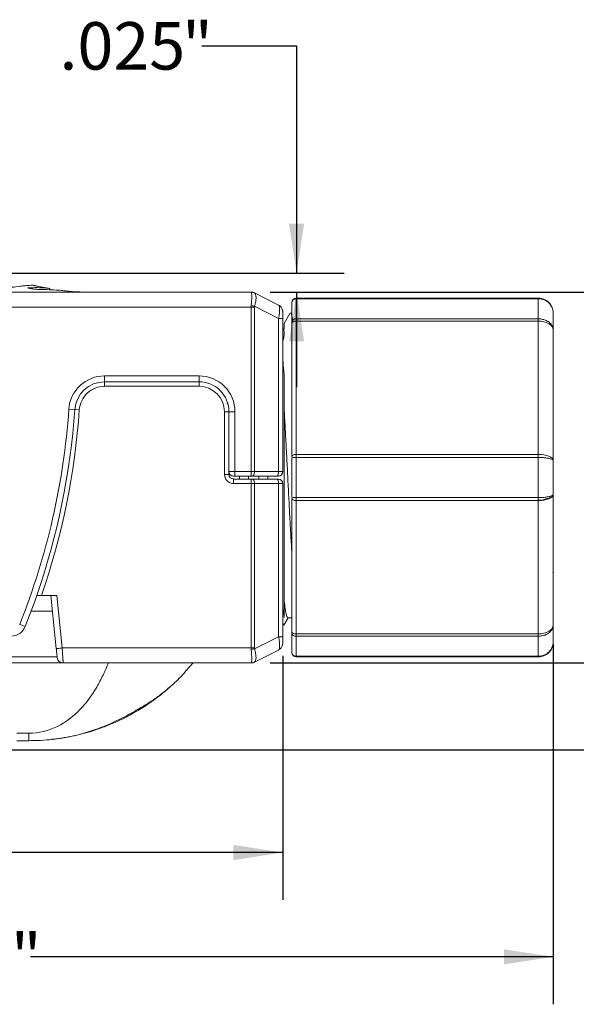
# Model space of a CAD drawing. Units: inches. Extents: x 1.36 to 10.73, y 0.37 to 8.31.
# Drawn here: x 6.99 to 8.45, y 1.17 to 3.77 of the extents above; entities that cross this region are included whole.
import ezdxf

# ---------------------------------------------------------------- set-up
doc = ezdxf.new("R2010")
doc.units = ezdxf.units.IN
doc.header["$MEASUREMENT"] = 0
doc.layers.add('FORMAT', color=7, linetype='Continuous')
doc.styles.add('SLDTEXTSTYLE1', font='TXT', dxfattribs={"width": 0.75})
doc.dimstyles.new('SLDDIMSTYLE0', dxfattribs={"dimtxt": 0.125, "dimasz": 0.13, "dimexe": 0, "dimexo": 0.0625, "dimgap": 0.03125, "dimtad": 0, "dimtih": 1, "dimtoh": 1, "dimlfac": 0.5, "dimrnd": 1e-09, "dimzin": 12, "dimdsep": 46, "dimtxsty": 'SLDTEXTSTYLE1', "dimsah": 1, "dimcen": 0.09, "dimadec": 0, "dimazin": 3, "dimtfac": 1, "dimtofl": 0, "dimtmove": 0, "dimatfit": 3, "dimfxl": 1, "dimfrac": 2, "dimtolj": 1, "dimtzin": 12, "dimarcsym": 0})
doc.dimstyles.new('SLDDIMSTYLE1', dxfattribs={"dimtxt": 0.125, "dimasz": 0.13, "dimexe": 0, "dimexo": 0.0625, "dimgap": 0.03125, "dimtad": 0, "dimtih": 1, "dimtoh": 1, "dimlfac": 0.5, "dimrnd": 1e-09, "dimzin": 4, "dimdsep": 46, "dimtxsty": 'SLDTEXTSTYLE1', "dimsah": 1, "dimcen": 0.09, "dimadec": 0, "dimazin": 1, "dimtfac": 1, "dimtofl": 0, "dimtmove": 0, "dimatfit": 3, "dimfxl": 1, "dimfrac": 2, "dimtolj": 1, "dimtzin": 12, "dimarcsym": 0})
doc.dimstyles.new('SLDDIMSTYLE2', dxfattribs={"dimtxt": 0.125, "dimasz": 0.13, "dimexe": 0, "dimexo": 0.0625, "dimgap": 0.03125, "dimtad": 0, "dimtih": 1, "dimtoh": 1, "dimdec": 3, "dimlfac": 0.5, "dimrnd": 1e-09, "dimzin": 12, "dimdsep": 46, "dimtxsty": 'SLDTEXTSTYLE1', "dimsah": 1, "dimcen": 0.09, "dimadec": 0, "dimazin": 3, "dimtfac": 1, "dimtdec": 3, "dimtmove": 0, "dimatfit": 0, "dimfxl": 1, "dimfrac": 2, "dimtolj": 1, "dimtzin": 12, "dimarcsym": 0})

# ---------------------------------------------------------------- blocks, each defined once
blk = doc.blocks.new('_D')
at = {"layer": 'FORMAT', "color": 7}
for p, q in [((7.6467, 3.0486), (8.8218, 3.0486)), ((8.6968, 3.0486), (8.6968, 2.666)), ((8.6968, 2.0722), (8.6968, 2.4676)), ((7.6467, 2.0722), (8.8218, 2.0722))]:
    blk.add_line(p, q, dxfattribs=at)
for points in [[(8.6968, 3.0486), (8.6768, 2.9186), (8.7168, 2.9186)], [(8.6968, 2.0722), (8.7168, 2.2022), (8.6768, 2.2022)]]:
    blk.add_solid(points, dxfattribs=at)
at = {"layer": 'FORMAT', "color": 7, "char_height": 0.125, "attachment_point": 1, "style": 'SLDTEXTSTYLE1'}
for s, insert in [('.49', (8.5556, 2.6287)), ('"', (8.7865, 2.6287))]:
    blk.add_mtext(s, dxfattribs=dict(at, insert=insert))
blk = doc.blocks.new('_D_1')
at = {"layer": 'FORMAT', "color": 7}
for p, q in [((7.6467, 3.0486), (9.2082, 3.0486)), ((9.0832, 3.0486), (9.0832, 2.5458)), ((9.0832, 1.8438), (9.0832, 2.3474)), ((6.395, 1.8438), (9.2082, 1.8438))]:
    blk.add_line(p, q, dxfattribs=at)
for points in [[(9.0832, 3.0486), (9.0632, 2.9186), (9.1032, 2.9186)], [(9.0832, 1.8438), (9.1032, 1.9738), (9.0632, 1.9738)]]:
    blk.add_solid(points, dxfattribs=at)
at = {"layer": 'FORMAT', "color": 7, "char_height": 0.125, "attachment_point": 1, "style": 'SLDTEXTSTYLE1'}
for s, insert in [('"', (9.1729, 2.5085)), ('.60', (8.942, 2.5085))]:
    blk.add_mtext(s, dxfattribs=dict(at, insert=insert))
blk = doc.blocks.new('_D_2')
at = {"layer": 'FORMAT', "color": 7}
for p, q in [((7.4665, 3.6974), (7.7165, 3.6974)), ((7.7165, 3.6974), (7.7165, 3.0987)), ((6.7348, 3.0987), (7.8415, 3.0987)), ((7.6467, 3.0486), (7.8415, 3.0486)), ((7.7165, 3.0486), (7.7165, 2.7986))]:
    blk.add_line(p, q, dxfattribs=at)
for points in [[(7.7165, 3.0987), (7.7365, 3.2287), (7.6965, 3.2287)], [(7.7165, 3.0486), (7.6965, 2.9186), (7.7365, 2.9186)]]:
    blk.add_solid(points, dxfattribs=at)
at = {"layer": 'FORMAT', "color": 7, "char_height": 0.125, "attachment_point": 1, "style": 'SLDTEXTSTYLE1'}
for s, insert in [('.025', (7.0917, 3.7594)), ('"', (7.415, 3.7594))]:
    blk.add_mtext(s, dxfattribs=dict(at, insert=insert))
blk = doc.blocks.new('_D_3')
at = {"layer": 'FORMAT', "color": 7}
for p, q in [((5.2037, 2.1797), (5.2037, 1.448)), ((7.6801, 2.0913), (7.6801, 1.448)), ((5.2037, 1.573), (6.2839, 1.573)), ((7.6801, 1.573), (6.6587, 1.573))]:
    blk.add_line(p, q, dxfattribs=at)
for points in [[(5.2037, 1.573), (5.3337, 1.553), (5.3337, 1.593)], [(7.6801, 1.573), (7.5501, 1.593), (7.5501, 1.553)]]:
    blk.add_solid(points, dxfattribs=at)
at = {"layer": 'FORMAT', "color": 7, "char_height": 0.125, "attachment_point": 1, "style": 'SLDTEXTSTYLE1'}
for s, insert in [('1.24', (6.2839, 1.6349)), ('"', (6.6071, 1.6349))]:
    blk.add_mtext(s, dxfattribs=dict(at, insert=insert))
blk = doc.blocks.new('_D_4')
at = {"layer": 'FORMAT', "color": 7}
for p, q in [((5.2037, 2.1797), (5.2037, 1.1733)), ((8.3927, 2.122), (8.3927, 1.1733)), ((5.2037, 1.2983), (6.6406, 1.2983)), ((8.3927, 1.2983), (7.0154, 1.2983))]:
    blk.add_line(p, q, dxfattribs=at)
for points in [[(5.2037, 1.2983), (5.3337, 1.2783), (5.3337, 1.3183)], [(8.3927, 1.2983), (8.2627, 1.3183), (8.2627, 1.2783)]]:
    blk.add_solid(points, dxfattribs=at)
at = {"layer": 'FORMAT', "color": 7, "char_height": 0.125, "attachment_point": 1, "style": 'SLDTEXTSTYLE1'}
for s, insert in [('1.59', (6.6406, 1.3603)), ('"', (6.9638, 1.3603))]:
    blk.add_mtext(s, dxfattribs=dict(at, insert=insert))

msp = doc.modelspace()

# ---------------------------------------------------------------- linework, layer by layer
at = {"color": 7, "linetype": 'Continuous', "lineweight": 15}
for p, q in [((7.0217, 3.0665), (7.0198, 3.0665)), ((5.505, 3.0486), (7.5967, 3.0486)), ((7.066, 3.0549), (7.066, 3.058)), ((7.6012, 3.0481), (7.5965, 3.0486)), ((7.5999, 3.0482), (7.5989, 3.0484)), ((7.6034, 3.0474), (7.602, 3.0477)), ((7.6036, 3.0473), (7.6032, 3.0475)), ((7.6073, 3.0442), (7.6057, 3.0464)), ((7.6057, 3.0464), (7.6692, 3.0146)), ((7.5967, 3.0092), (5.518, 3.0092)), ((7.5967, 3.0092), (7.5967, 2.5761)), ((7.5967, 3.0092), (7.6055, 3.0092)), ((7.6055, 3.0092), (7.6055, 2.5761)), ((7.6057, 3.0112), (7.6692, 2.9794)), ((7.7155, 3.0311), (7.7155, 3.0328)), ((8.3533, 3.0328), (7.7155, 3.0328)), ((8.3533, 3.0311), (7.7155, 3.0311)), ((7.7155, 3.0311), (7.7155, 2.9783)), ((8.3533, 3.0311), (8.3533, 2.9783)), ((7.6801, 2.997), (7.6797, 2.9997)), ((7.6991, 2.9919), (7.6839, 2.9656)), ((7.7037, 2.9935), (7.7007, 2.9935)), ((7.6692, 2.9794), (7.6692, 2.5761)), ((7.6797, 2.9794), (7.6801, 2.9794)), ((7.6801, 2.9794), (7.6801, 2.5761)), ((7.7037, 2.9662), (7.7037, 2.6183)), ((7.7155, 2.9722), (7.7155, 2.9783)), ((7.7155, 2.9783), (8.3533, 2.9783)), ((7.7155, 2.9722), (8.3533, 2.9722)), ((7.7155, 2.6211), (7.7155, 2.9722)), ((8.3533, 2.6211), (8.3533, 2.9722)), ((8.3927, 2.9488), (8.3927, 2.6051)), ((8.3927, 2.9023), (8.3927, 2.8971)), ((7.4596, 2.8281), (7.2107, 2.8281)), ((7.2107, 2.8281), (7.2107, 2.8123)), ((7.4596, 2.8281), (7.4596, 2.8123)), ((7.2107, 2.8005), (7.2107, 2.8123)), ((7.2107, 2.8123), (7.4596, 2.8123)), ((7.2107, 2.8005), (7.4596, 2.8005)), ((7.4596, 2.8005), (7.4596, 2.8123)), ((7.5335, 2.7537), (7.5351, 2.7585)), ((7.1165, 2.7402), (7.1322, 2.7391)), ((7.144, 2.7383), (7.1322, 2.7391)), ((7.5266, 2.7336), (7.5266, 2.5683)), ((7.5266, 2.7336), (7.5384, 2.7336)), ((7.5541, 2.7336), (7.5384, 2.7336)), ((7.5384, 2.7336), (7.5384, 2.5683)), ((7.5541, 2.5761), (7.5541, 2.7336)), ((7.7155, 2.6132), (7.7155, 2.6211)), ((8.3533, 2.6211), (7.7155, 2.6211)), ((7.7155, 2.6132), (7.7155, 2.5075)), ((8.3533, 2.6132), (7.7155, 2.6132)), ((8.3533, 2.6132), (8.3533, 2.5075)), ((7.5266, 2.5683), (7.5384, 2.5683)), ((7.5541, 2.5761), (7.5384, 2.5761)), ((7.5967, 2.5761), (7.5541, 2.5761)), ((7.5541, 2.5643), (7.5541, 2.5761)), ((7.6055, 2.5761), (7.5967, 2.5761)), ((7.5967, 2.5761), (7.5967, 2.5643)), ((7.6692, 2.5761), (7.6055, 2.5761)), ((7.6801, 2.5761), (7.6692, 2.5761)), ((7.5502, 2.5446), (7.5502, 2.5564)), ((7.5502, 2.5564), (7.5967, 2.5564)), ((7.5502, 2.5446), (7.5967, 2.5446)), ((7.5967, 2.5643), (7.5541, 2.5643)), ((7.5967, 2.5564), (7.5967, 2.5446)), ((7.5967, 2.5446), (7.5967, 2.1116)), ((7.5967, 2.5446), (7.6055, 2.5446)), ((7.6002, 2.5643), (7.6639, 2.5643)), ((7.6002, 2.5564), (7.6639, 2.5564)), ((7.6055, 2.5446), (7.6055, 2.1116)), ((7.6692, 2.5446), (7.6055, 2.5446)), ((7.6171, 2.5643), (7.6171, 2.5604)), ((7.6171, 2.5604), (7.6171, 2.5564)), ((7.6692, 2.1413), (7.6692, 2.5446)), ((7.6692, 2.5446), (7.6801, 2.5446)), ((7.6801, 2.5446), (7.6801, 2.1413)), ((8.3927, 2.5157), (8.3927, 2.172)), ((7.7037, 2.5024), (7.7037, 2.1545)), ((7.7155, 2.5075), (8.3533, 2.5075)), ((7.7155, 2.4997), (7.7155, 2.5075)), ((7.7155, 2.4997), (8.3533, 2.4997)), ((7.7155, 2.1486), (7.7155, 2.4997)), ((8.3612, 2.5006), (8.3533, 2.5006)), ((8.3533, 2.1486), (8.3533, 2.4997)), ((8.3921, 2.3099), (8.3927, 2.313)), ((7.0845, 2.2494), (7.0444, 2.2494)), ((7.0833, 2.1099), (7.0687, 2.2494)), ((7.099, 2.1116), (7.0845, 2.2494)), ((7.073, 2.2084), (7.0172, 2.2084)), ((8.3927, 2.2062), (8.3927, 2.2061)), ((8.3927, 2.2061), (8.3928, 2.206)), ((7.6829, 2.1717), (7.6942, 2.1913)), ((7.6934, 2.1913), (7.7037, 2.1913)), ((7.6057, 2.1096), (7.6692, 2.1413)), ((7.6801, 2.1413), (7.6797, 2.1413)), ((8.3533, 2.1486), (7.7155, 2.1486)), ((7.7155, 2.1425), (7.7155, 2.1486)), ((8.3533, 2.1425), (7.7155, 2.1425)), ((7.7155, 2.1425), (7.7155, 2.0897)), ((8.3533, 2.1425), (8.3533, 2.0897)), ((7.099, 2.1116), (7.5967, 2.1116)), ((7.6055, 2.1116), (7.5967, 2.1116)), ((7.6692, 2.1061), (7.6057, 2.0744)), ((7.6701, 2.1078), (7.6692, 2.1061)), ((7.6797, 2.1211), (7.6801, 2.1237)), ((7.6801, 2.1237), (7.6801, 2.1246)), ((6.6265, 2.0879), (7.0856, 2.0879)), ((7.6029, 2.0734), (7.6057, 2.0744)), ((7.603, 2.0733), (7.6075, 2.0759)), ((7.6057, 2.0744), (7.6071, 2.0763)), ((7.7155, 2.0897), (8.3533, 2.0897)), ((7.7155, 2.0879), (7.7155, 2.0897)), ((7.7155, 2.0879), (8.3533, 2.0879)), ((7.1015, 2.0722), (6.6107, 2.0722)), ((7.5967, 2.0722), (7.1015, 2.0722)), ((7.425, 2.0511), (7.4439, 2.0722)), ((7.425, 2.0511), (7.4436, 2.0721)), ((7.0108, 1.8872), (6.9793, 1.8872)), ((6.9793, 1.8675), (7.0108, 1.8675))]:
    msp.add_line(p, q, dxfattribs=at)
at = {"color": 8, "linetype": 'Continuous', "lineweight": 15}
for p, q in [((7.5659, 2.5643), (7.5659, 2.5564)), ((7.5895, 2.5564), (7.5895, 2.5643)), ((7.6407, 2.5564), (7.6407, 2.5643))]:
    msp.add_line(p, q, dxfattribs=at)
at = {"color": 7, "linetype": 'Continuous', "lineweight": 15, "flags": 128}
for points in [[(7.7037, 2.9662), (7.7039, 2.9674), (7.7046, 2.9685), (7.7057, 2.9695), (7.7072, 2.9704), (7.709, 2.9712), (7.711, 2.9717), (7.7132, 2.972), (7.7155, 2.9722)], [(7.7155, 2.6211), (7.7132, 2.6209), (7.711, 2.6206), (7.709, 2.6201), (7.7072, 2.6193), (7.7057, 2.6184), (7.7046, 2.6174), (7.7039, 2.6163), (7.7037, 2.6151)], [(7.6055, 2.5761), (7.6054, 2.5738), (7.6051, 2.5716), (7.6046, 2.5696), (7.604, 2.5678), (7.6032, 2.5663), (7.6023, 2.5652), (7.6013, 2.5645), (7.6002, 2.5643)], [(7.6639, 2.5643), (7.665, 2.5645), (7.666, 2.5652), (7.6669, 2.5663), (7.6677, 2.5678), (7.6683, 2.5696), (7.6688, 2.5716), (7.6691, 2.5738), (7.6692, 2.5761)], [(7.6002, 2.5564), (7.6013, 2.5562), (7.6023, 2.5555), (7.6032, 2.5545), (7.604, 2.553), (7.6046, 2.5512), (7.6051, 2.5492), (7.6054, 2.5469), (7.6055, 2.5446)], [(7.6639, 2.5564), (7.665, 2.5562), (7.666, 2.5555), (7.6669, 2.5545), (7.6677, 2.553), (7.6683, 2.5512), (7.6688, 2.5492), (7.6691, 2.5469), (7.6692, 2.5446)], [(7.7037, 2.5056), (7.7039, 2.5045), (7.7046, 2.5034), (7.7057, 2.5023), (7.7072, 2.5014), (7.709, 2.5007), (7.711, 2.5002), (7.7132, 2.4998), (7.7155, 2.4997)], [(7.0319, 2.2494), (7.0275, 2.2366), (7.0015, 2.1678)], [(6.9869, 2.1737), (6.9898, 2.1725), (6.9925, 2.1714), (6.995, 2.1704), (6.9973, 2.1695), (6.9991, 2.1688), (7.0004, 2.1683), (7.0013, 2.1679), (7.0015, 2.1678)], [(7.6801, 2.1746), (7.6804, 2.1742), (7.6818, 2.1719)], [(7.7155, 2.1486), (7.7132, 2.1487), (7.711, 2.1491), (7.709, 2.1496), (7.7072, 2.1503), (7.7057, 2.1512), (7.7046, 2.1523), (7.7039, 2.1534), (7.7037, 2.1545)], [(7.099, 2.1116), (7.0959, 2.1112), (7.093, 2.1109), (7.0903, 2.1106), (7.0879, 2.1104), (7.086, 2.1102), (7.0845, 2.11), (7.0836, 2.1099), (7.0833, 2.1099)], [(7.0108, 1.8872), (7.0108, 1.8833), (7.0108, 1.8796), (7.0108, 1.8762), (7.0108, 1.8732), (7.0108, 1.8708), (7.0108, 1.869), (7.0108, 1.8678), (7.0108, 1.8675)]]:
    msp.add_lwpolyline(points, dxfattribs=at)
at = {"color": 7, "linetype": 'Continuous', "lineweight": 15}
for centre, radius, start, end in [((6.6627, 1.0888), 2.01, 78.5212, 79.7091), ((7.1627, 3.5511), 0.5025, 258.5212, 258.9118), ((7.1627, 3.5511), 0.5025, 267.5342, 270), ((7.5967, 3.0289), 0.0197, 63.4349, 90), ((7.7155, 3.021), 0.0118, 90, 180), ((7.715, 3.0198), 0.0113, 87.506, 177.2679), ((7.6643, 2.958), 0.0197, 323.1301, 0), ((7.7145, 2.9674), 0.0109, 84.645, 173.3869), ((7.2107, 2.7336), 0.0787, 90, 176.002), ((7.4596, 2.7336), 0.0787, 0, 90), ((5.2391, 2.8714), 1.8976, 340.8647, 356.002), ((7.7126, 2.5835), 0.0299, 84.3861, 107.3144), ((7.5502, 2.5761), 0.0118, 180, 270), ((7.5502, 2.5683), 0.0118, 180, 270), ((7.6683, 2.5761), 0.0118, 270, 359.9999), ((7.6683, 2.5446), 0.0118, 0, 90), ((7.7126, 2.5373), 0.0299, 252.6855, 275.614), ((6.965, 2.1824), 0.0394, 270, 338.2373), ((7.7145, 2.1533), 0.0109, 186.6133, 275.355), ((7.715, 2.101), 0.0113, 182.732, 272.4944), ((7.1015, 2.0879), 0.0157, 186, 270), ((7.5967, 2.0919), 0.0197, 270, 296.5651), ((7.7155, 2.0998), 0.0118, 180, 270)]:
    msp.add_arc(centre, radius, start, end, dxfattribs=at)
for points, knots in [([(6.9397, 3.0581), (6.9487, 3.0592), (6.9669, 3.0615), (6.9872, 3.0638), (7.0028, 3.0656), (7.0134, 3.0664), (7.019, 3.0665), (7.0198, 3.0665), (7.0199, 3.0665)], [0, 0, 0, 0, 0.204987, 0.4115599, 0.5956713, 0.7797785, 0.9686457, 1, 1, 1, 1]), ([(7.0093, 3.06), (7.0077, 3.06), (7.0073, 3.0598), (7.009, 3.059), (7.0111, 3.0586), (7.0139, 3.0581)], [0, 0, 0, 0, 0.5, 0.5, 1, 1, 1, 1]), ([(7.066, 3.058), (7.066, 3.058), (7.0648, 3.0582), (7.06, 3.0589), (7.0565, 3.0594), (7.0423, 3.0604), (7.028, 3.0604), (7.0093, 3.06)], [0, 0, 0, 0, 0.25, 0.25, 0.5, 0.5, 1, 1, 1, 1]), ([(7.0606, 3.0588), (7.0579, 3.0593), (7.0466, 3.0615), (7.0332, 3.0641), (7.0228, 3.066), (7.0199, 3.0665)], [0, 0, 0, 0, 0.181136, 0.771286, 1, 1, 1, 1]), ([(7.0139, 3.0581), (7.017, 3.0575), (7.0208, 3.057), (7.0281, 3.0562), (7.0314, 3.0559), (7.0336, 3.0558)], [0, 0, 0, 0, 0.5, 0.5, 1, 1, 1, 1]), ([(7.0336, 3.0558), (7.0444, 3.0556), (7.0662, 3.055), (7.0886, 3.0538), (7.1021, 3.0523), (7.1047, 3.052), (7.1054, 3.0519)], [0, 0, 0, 0, 0.290197, 0.586257, 0.876461, 1, 1, 1, 1]), ([(7.141, 3.049), (7.1345, 3.0494), (7.1239, 3.0499), (7.1105, 3.0514), (7.1054, 3.052)], [0, 0, 0, 0, 0.619498, 1, 1, 1, 1]), ([(7.5967, 3.0486), (7.5967, 3.0486), (7.5967, 3.0485), (7.5968, 3.0484), (7.5969, 3.0484)], [0, 0, 0, 0, 0.4999934, 1, 1, 1, 1]), ([(7.5969, 3.0484), (7.5978, 3.0475), (7.5983, 3.0434), (7.5983, 3.0307), (7.5978, 3.0221), (7.5969, 3.0132)], [0, 0, 0, 0, 0.5, 0.5, 1, 1, 1, 1]), ([(7.5969, 3.0132), (7.5968, 3.0125), (7.5967, 3.0112), (7.5967, 3.0099), (7.5967, 3.0092)], [0, 0, 0, 0, 0.4999936, 1, 1, 1, 1]), ([(7.6794, 3.0019), (7.6789, 3.0032), (7.678, 3.0058), (7.6756, 3.0092), (7.6727, 3.0121), (7.6703, 3.0135), (7.6691, 3.0141)], [0, 0, 0, 0, 0.252752, 0.507454, 0.758301, 1, 1, 1, 1]), ([(7.6794, 3.0019), (7.6789, 3.0032), (7.678, 3.0058), (7.6756, 3.0092), (7.6728, 3.012), (7.6706, 3.0132), (7.6697, 3.0138)], [0, 0, 0, 0, 0.2634627, 0.5289562, 0.7904316, 1, 1, 1, 1]), ([(7.7037, 3.0203), (7.7037, 3.0129), (7.7037, 2.9989), (7.7037, 2.9805), (7.7037, 2.9719)], [0, 0, 0, 0, 0.530175, 1, 1, 1, 1]), ([(8.3927, 2.9935), (8.3927, 3.0038), (8.3885, 3.0139), (8.3739, 3.0285), (8.3637, 3.0328), (8.3533, 3.0328)], [0, 0, 0, 0, 0.5, 0.5, 1, 1, 1, 1]), ([(8.3533, 3.0311), (8.3551, 3.031), (8.3586, 3.0309), (8.3638, 3.0298), (8.3688, 3.0282), (8.3736, 3.0259), (8.3801, 3.0215), (8.3873, 3.0139), (8.3913, 3.0046), (8.3925, 2.9977), (8.3926, 2.9949), (8.3927, 2.9935)], [0, 0, 0, 0, 0.085506, 0.171046, 0.256568, 0.342088, 0.427611, 0.642097, 0.856618, 0.928179, 1, 1, 1, 1]), ([(7.6799, 2.9996), (7.6798, 3.0005), (7.6794, 3.0022), (7.6788, 3.0028), (7.6785, 3.0031)], [0, 0, 0, 0, 0.47812, 1, 1, 1, 1]), ([(7.6799, 2.9936), (7.6799, 2.9942), (7.6799, 2.9963), (7.6799, 2.9975), (7.6799, 2.9983)], [0, 0, 0, 0, 0.265604, 1, 1, 1, 1]), ([(7.6799, 2.9792), (7.6799, 2.9813), (7.6799, 2.9853), (7.6799, 2.9904), (7.6799, 2.9927), (7.6799, 2.9936)], [0, 0, 0, 0, 0.380516, 0.758996, 1, 1, 1, 1]), ([(7.6799, 2.9792), (7.6799, 2.9813), (7.6799, 2.9853), (7.6799, 2.9904), (7.6799, 2.9927), (7.6799, 2.9936)], [0, 0, 0, 0, 0.380562, 0.759084, 1, 1, 1, 1]), ([(7.6801, 2.9962), (7.6801, 2.9961), (7.6801, 2.9958), (7.6801, 2.9943), (7.6801, 2.9928), (7.6801, 2.9921)], [0, 0, 0, 0, 0.2188562, 0.607797, 1, 1, 1, 1]), ([(7.7007, 2.9926), (7.7009, 2.9928), (7.7021, 2.9943), (7.7041, 2.9881), (7.7059, 2.9764), (7.7067, 2.971)], [0, 0, 0, 0, 0.106522, 0.587949, 1, 1, 1, 1]), ([(8.3927, 2.9935), (8.3927, 2.9909), (8.3927, 2.9858), (8.3927, 2.9774), (8.3927, 2.9685), (8.3927, 2.959), (8.3927, 2.9522), (8.3927, 2.9488)], [0, 0, 0, 0, 0.200282, 0.400141, 0.599859, 0.799718, 1, 1, 1, 1]), ([(7.684, 2.9501), (7.684, 2.9544), (7.684, 2.9631), (7.684, 2.9672), (7.684, 2.9656), (7.684, 2.9655)], [0, 0, 0, 0, 0.48019, 0.961594, 1, 1, 1, 1]), ([(8.3927, 2.9488), (8.3926, 2.9501), (8.3925, 2.9528), (8.3914, 2.9567), (8.3896, 2.9604), (8.3872, 2.964), (8.3827, 2.9689), (8.3747, 2.9742), (8.365, 2.9772), (8.3577, 2.9782), (8.3548, 2.9782), (8.3533, 2.9783)], [0, 0, 0, 0, 0.086245, 0.172234, 0.258389, 0.344556, 0.43068, 0.64416, 0.857631, 0.928834, 1, 1, 1, 1]), ([(8.3533, 2.9722), (8.3637, 2.9722), (8.3739, 2.9696), (8.3885, 2.961), (8.3927, 2.9549), (8.3927, 2.9488)], [0, 0, 0, 0, 0.5, 0.5, 1, 1, 1, 1]), ([(7.6801, 2.9223), (7.6801, 2.9223), (7.6802, 2.9222), (7.6805, 2.9222), (7.6809, 2.9224), (7.6812, 2.9227), (7.6813, 2.9229), (7.6815, 2.9231), (7.6817, 2.9235), (7.682, 2.9243), (7.683, 2.9281), (7.6833, 2.9323), (7.6839, 2.9401), (7.6839, 2.9441), (7.6839, 2.9469)], [0, 0, 0, 0, 0.00161, 0.039994, 0.059202, 0.064101, 0.06887, 0.073699, 0.078621, 0.08824, 0.116983, 0.352986, 0.538921, 1, 1, 1, 1]), ([(7.684, 2.8224), (7.6832, 2.834), (7.6819, 2.8526), (7.6806, 2.8672), (7.6801, 2.8727)], [0, 0, 0, 0, 0.625, 1, 1, 1, 1]), ([(7.2107, 2.8281), (7.1868, 2.8281), (7.1638, 2.819), (7.1288, 2.7864), (7.1181, 2.7641), (7.1165, 2.7402)], [0, 0, 0, 0, 0.5, 0.5, 1, 1, 1, 1]), ([(7.5541, 2.7336), (7.5541, 2.7587), (7.5442, 2.7827), (7.5087, 2.8181), (7.4847, 2.8281), (7.4596, 2.8281)], [0, 0, 0, 0, 0.5, 0.5, 1, 1, 1, 1]), ([(7.2107, 2.8005), (7.1938, 2.8005), (7.1775, 2.7941), (7.1527, 2.771), (7.1451, 2.7552), (7.144, 2.7383)], [0, 0, 0, 0, 0.5, 0.5, 1, 1, 1, 1]), ([(7.684, 2.8224), (7.684, 2.818), (7.684, 2.8092), (7.684, 2.7952), (7.684, 2.7808), (7.684, 2.7609), (7.684, 2.7348), (7.684, 2.7018), (7.684, 2.6676), (7.684, 2.6363), (7.684, 2.6086), (7.684, 2.5845), (7.684, 2.5684), (7.684, 2.5604)], [0, 0, 0, 0, 0.06261, 0.125057, 0.187486, 0.25004, 0.374949, 0.500009, 0.624918, 0.749978, 0.833275, 0.916503, 1, 1, 1, 1]), ([(8.3927, 2.7758), (8.3927, 2.7713), (8.3927, 2.7625), (8.3927, 2.7487), (8.3927, 2.7345), (8.3927, 2.715), (8.3927, 2.6897), (8.3927, 2.6685), (8.3927, 2.6579)], [0, 0, 0, 0, 0.125224, 0.250117, 0.37497, 0.500072, 0.749791, 1, 1, 1, 1]), ([(7.7037, 2.3672), (7.7035, 2.3708), (7.7024, 2.389), (7.7003, 2.4258), (7.6976, 2.4767), (7.6949, 2.5296), (7.6922, 2.5831), (7.6895, 2.6361), (7.6867, 2.6877), (7.6849, 2.7197), (7.684, 2.7357)], [0, 0, 0, 0, 0.033539, 0.171597, 0.309618, 0.447734, 0.585884, 0.723951, 0.861938, 1, 1, 1, 1]), ([(8.3927, 2.605), (8.3927, 2.6092), (8.3885, 2.6134), (8.3739, 2.6193), (8.3637, 2.6211), (8.3533, 2.6211)], [0, 0, 0, 0, 0.5, 0.5, 1, 1, 1, 1]), ([(8.3533, 2.6132), (8.3551, 2.6132), (8.3586, 2.6132), (8.3638, 2.6129), (8.3688, 2.6126), (8.3736, 2.6121), (8.3801, 2.6111), (8.3873, 2.6094), (8.3913, 2.6074), (8.3925, 2.6059), (8.3926, 2.6053), (8.3927, 2.605)], [0, 0, 0, 0, 0.085506, 0.171046, 0.256568, 0.342088, 0.427611, 0.642097, 0.856618, 0.928179, 1, 1, 1, 1]), ([(8.3927, 2.605), (8.3927, 2.5991), (8.3927, 2.5872), (8.3927, 2.5693), (8.3927, 2.5515), (8.3927, 2.5336), (8.3927, 2.5217), (8.3927, 2.5158)], [0, 0, 0, 0, 0.200282, 0.400141, 0.599859, 0.799718, 1, 1, 1, 1]), ([(7.5502, 2.5446), (7.5439, 2.5446), (7.5379, 2.5471), (7.529, 2.556), (7.5266, 2.562), (7.5266, 2.5683)], [0, 0, 0, 0, 0.5, 0.5, 1, 1, 1, 1]), ([(7.5541, 2.5643), (7.5536, 2.5643), (7.5526, 2.5643), (7.5513, 2.5643), (7.5503, 2.5643), (7.5502, 2.5643), (7.5502, 2.5643)], [0, 0, 0, 0, 0.249829, 0.4996581, 0.745646, 1, 1, 1, 1]), ([(7.6639, 2.5643), (7.6652, 2.5643), (7.6663, 2.5643), (7.6679, 2.5643), (7.6683, 2.5643), (7.6683, 2.5643)], [0, 0, 0, 0, 0.5, 0.5, 1, 1, 1, 1]), ([(7.6639, 2.5564), (7.6646, 2.5564), (7.6658, 2.5564), (7.6672, 2.5564), (7.6681, 2.5564), (7.6682, 2.5564), (7.6683, 2.5564)], [0, 0, 0, 0, 0.2513708, 0.4998954, 0.7457634, 1, 1, 1, 1]), ([(7.684, 2.5604), (7.684, 2.5551), (7.684, 2.5445), (7.684, 2.5287), (7.684, 2.5129), (7.684, 2.4919), (7.684, 2.466), (7.684, 2.4255), (7.684, 2.377), (7.684, 2.324), (7.684, 2.2776), (7.684, 2.2456), (7.684, 2.2245), (7.684, 2.2111), (7.684, 2.2), (7.684, 2.1947), (7.684, 2.1921)], [0, 0, 0, 0, 0.031313, 0.062561, 0.093798, 0.125079, 0.187562, 0.250131, 0.375072, 0.500014, 0.624955, 0.749896, 0.812379, 0.874948, 0.93741, 1, 1, 1, 1]), ([(8.3927, 2.5157), (8.3926, 2.5154), (8.3925, 2.5146), (8.3914, 2.5136), (8.3896, 2.5125), (8.3872, 2.5116), (8.3827, 2.5102), (8.3747, 2.5087), (8.365, 2.5078), (8.3577, 2.5076), (8.3548, 2.5075), (8.3533, 2.5075)], [0, 0, 0, 0, 0.0862454, 0.1722343, 0.2583887, 0.3445556, 0.4306796, 0.6441603, 0.8576307, 0.9288338, 1, 1, 1, 1]), ([(8.3533, 2.4997), (8.3637, 2.4997), (8.3739, 2.5015), (8.3885, 2.5074), (8.3927, 2.5115), (8.3927, 2.5157)], [0, 0, 0, 0, 0.5, 0.5, 1, 1, 1, 1]), ([(8.3927, 2.433), (8.3927, 2.4279), (8.3927, 2.4176), (8.3927, 2.4026), (8.3927, 2.3879), (8.3927, 2.3689), (8.3927, 2.3461), (8.3927, 2.3295), (8.3927, 2.3213)], [0, 0, 0, 0, 0.125224, 0.250117, 0.37497, 0.500072, 0.749791, 1, 1, 1, 1]), ([(8.3927, 2.289), (8.3927, 2.2856), (8.3927, 2.2788), (8.3927, 2.2694), (8.3927, 2.2607), (8.3927, 2.25), (8.3927, 2.2382), (8.3927, 2.2314), (8.3927, 2.2279)], [0, 0, 0, 0, 0.125224, 0.250117, 0.37497, 0.500072, 0.749791, 1, 1, 1, 1]), ([(7.0444, 2.2494), (7.043, 2.2494), (7.0415, 2.2494), (7.0401, 2.2494), (7.0387, 2.2494), (7.0374, 2.2494), (7.0363, 2.2494), (7.0352, 2.2494), (7.0342, 2.2494), (7.0335, 2.2494), (7.0328, 2.2494), (7.0323, 2.2494), (7.0321, 2.2494), (7.032, 2.2494), (7.0319, 2.2494), (7.0319, 2.2494)], [0, 0, 0, 0, 0.0000556848, 0.0000556848, 0.0000556848, 0.0001114622, 0.0001114622, 0.0001114622, 0.0001656518, 0.0001656518, 0.0001656518, 0.0002168125, 0.0002168125, 0.0002168125, 0.0002411884, 0.0002411884, 0.0002411884, 0.0002411884]), ([(7.6934, 2.1919), (7.6928, 2.192), (7.6913, 2.1923), (7.689, 2.2005), (7.6865, 2.2143), (7.6849, 2.2288), (7.684, 2.236)], [0, 0, 0, 0, 0.202734, 0.468576, 0.73436, 1, 1, 1, 1]), ([(7.6801, 2.2185), (7.6806, 2.2142), (7.6819, 2.2028), (7.6832, 2.1962), (7.684, 2.1921)], [0, 0, 0, 0, 0.375, 1, 1, 1, 1]), ([(7.682, 2.172), (7.6819, 2.172), (7.6815, 2.172), (7.6808, 2.1754), (7.6802, 2.1812), (7.6801, 2.1823)], [0, 0, 0, 0, 0.135282, 0.842804, 1, 1, 1, 1]), ([(8.3927, 2.172), (8.3927, 2.1658), (8.3885, 2.1598), (8.3739, 2.1511), (8.3637, 2.1486), (8.3533, 2.1486)], [0, 0, 0, 0, 0.5, 0.5, 1, 1, 1, 1]), ([(8.3533, 2.1425), (8.3551, 2.1426), (8.3586, 2.1427), (8.3638, 2.1435), (8.3688, 2.1448), (8.3736, 2.1466), (8.3801, 2.1499), (8.3873, 2.156), (8.3913, 2.1632), (8.3925, 2.1687), (8.3926, 2.1709), (8.3927, 2.172)], [0, 0, 0, 0, 0.085506, 0.171046, 0.256568, 0.342088, 0.427611, 0.642097, 0.856618, 0.928179, 1, 1, 1, 1]), ([(8.3927, 2.172), (8.3927, 2.1686), (8.3927, 2.1618), (8.3927, 2.1523), (8.3927, 2.1433), (8.3927, 2.1349), (8.3927, 2.1299), (8.3927, 2.1273)], [0, 0, 0, 0, 0.200282, 0.400141, 0.599859, 0.799718, 1, 1, 1, 1]), ([(7.6799, 2.1225), (7.6799, 2.1234), (7.6799, 2.1252), (7.6799, 2.1298), (7.6799, 2.1354), (7.6799, 2.1395), (7.6799, 2.1415)], [0, 0, 0, 0, 0.249831, 0.499198, 0.74892, 1, 1, 1, 1]), ([(7.7037, 2.1489), (7.7037, 2.1402), (7.7037, 2.1219), (7.7037, 2.1079), (7.7037, 2.1004)], [0, 0, 0, 0, 0.469825, 1, 1, 1, 1]), ([(8.3927, 2.1273), (8.3926, 2.1256), (8.3925, 2.1222), (8.3914, 2.1173), (8.3896, 2.1125), (8.3872, 2.1079), (8.3827, 2.1017), (8.3747, 2.0948), (8.365, 2.091), (8.3577, 2.0898), (8.3548, 2.0897), (8.3533, 2.0897)], [0, 0, 0, 0, 0.086272, 0.172286, 0.258465, 0.344657, 0.430806, 0.644238, 0.857661, 0.928849, 1, 1, 1, 1]), ([(8.3533, 2.0879), (8.3637, 2.0879), (8.3739, 2.0922), (8.3885, 2.1068), (8.3927, 2.117), (8.3927, 2.1273)], [0, 0, 0, 0, 0.5, 0.5, 1, 1, 1, 1]), ([(7.0858, 2.0863), (7.0858, 2.0863), (7.0858, 2.0864), (7.0857, 2.0871), (7.0856, 2.0887), (7.0851, 2.0928), (7.0845, 2.0993), (7.0838, 2.1053), (7.0835, 2.1083), (7.0833, 2.1099)], [0, 0, 0, 0, 0.084486, 0.167588, 0.250683, 0.499972, 0.749265, 0.872372, 1, 1, 1, 1]), ([(7.1015, 2.0722), (7.1015, 2.0723), (7.1015, 2.0724), (7.1014, 2.0736), (7.1013, 2.0755), (7.1011, 2.0782), (7.1009, 2.0815), (7.1006, 2.0863), (7.1002, 2.0931), (7.0996, 2.102), (7.0992, 2.1084), (7.099, 2.1116)], [0, 0, 0, 0, 0.08957, 0.179294, 0.268961, 0.35857, 0.448157, 0.537726, 0.691786, 0.845856, 1, 1, 1, 1]), ([(7.5967, 2.1116), (7.5967, 2.1109), (7.5967, 2.1096), (7.5968, 2.1083), (7.5969, 2.1076)], [0, 0, 0, 0, 0.4999992, 1, 1, 1, 1]), ([(7.6057, 2.1096), (7.6043, 2.1092), (7.6015, 2.1086), (7.5984, 2.1079), (7.5969, 2.1076)], [0, 0, 0, 0, 0.500002, 1, 1, 1, 1]), ([(7.5969, 2.1076), (7.5971, 2.1058), (7.5974, 2.1022), (7.5978, 2.0969), (7.5981, 2.0919), (7.5983, 2.0873), (7.5983, 2.0832), (7.5982, 2.0786), (7.5979, 2.0742), (7.5972, 2.073), (7.5969, 2.0724)], [0, 0, 0, 0, 0.102327, 0.204762, 0.307113, 0.409437, 0.511821, 0.614178, 0.807093, 1, 1, 1, 1]), ([(7.6055, 2.1116), (7.6055, 2.1112), (7.6055, 2.1106), (7.6057, 2.1099), (7.6057, 2.1096)], [0, 0, 0, 0, 0.498086, 1, 1, 1, 1]), ([(7.6691, 2.1066), (7.6703, 2.1073), (7.6727, 2.1086), (7.6756, 2.1115), (7.678, 2.115), (7.6789, 2.1176), (7.6794, 2.1189)], [0, 0, 0, 0, 0.241703, 0.492557, 0.747248, 1, 1, 1, 1]), ([(7.6785, 2.1177), (7.6788, 2.118), (7.6794, 2.1185), (7.6798, 2.1203), (7.6799, 2.1212)], [0, 0, 0, 0, 0.521844, 1, 1, 1, 1]), ([(7.6057, 2.0744), (7.6057, 2.0743), (7.6055, 2.0743), (7.6055, 2.0743), (7.6055, 2.0743)], [0, 0, 0, 0, 0.501551, 1, 1, 1, 1]), ([(7.0108, 1.8872), (7.0371, 1.8872), (7.0631, 1.8937), (7.1093, 1.9163), (7.1294, 1.9322), (7.1636, 1.968), (7.1778, 1.9879), (7.1959, 2.0189), (7.2014, 2.0295), (7.2116, 2.0508), (7.2163, 2.0616), (7.2212, 2.0722)], [0, 0, 0, 0, 0.25, 0.25, 0.5, 0.5, 0.75, 0.75, 0.875, 0.875, 1, 1, 1, 1]), ([(7.0708, 1.8711), (7.0789, 1.8719), (7.1053, 1.8747), (7.1458, 1.8836), (7.1901, 1.8974), (7.2266, 1.9121), (7.2563, 1.9264), (7.2826, 1.9409), (7.3079, 1.9553), (7.3323, 1.97), (7.3584, 1.9884), (7.3856, 2.0109), (7.4088, 2.0323), (7.4216, 2.0472), (7.425, 2.0511)], [0, 0, 0, 0, 0.05626, 0.183584, 0.295771, 0.392276, 0.472691, 0.538677, 0.613833, 0.70173, 0.778779, 0.866458, 0.96492, 1, 1, 1, 1]), ([(7.5967, 2.0722), (7.5967, 2.0722), (7.5967, 2.0722), (7.5968, 2.0723), (7.5969, 2.0724)], [0, 0, 0, 0, 0.499999, 1, 1, 1, 1]), ([(7.0108, 1.8675), (7.021, 1.8676), (7.042, 1.868), (7.0669, 1.8701), (7.0858, 1.8725), (7.0988, 1.8744), (7.1119, 1.8766), (7.125, 1.8792), (7.1408, 1.8827), (7.1606, 1.8877), (7.1859, 1.8953), (7.2157, 1.9059), (7.2438, 1.9179), (7.2675, 1.9296), (7.2844, 1.9387), (7.3, 1.9477), (7.3157, 1.9575), (7.3328, 1.969), (7.3548, 1.9853), (7.3723, 1.9987), (7.3832, 2.0092), (7.3841, 2.01)], [0, 0, 0, 0, 0.068793, 0.14093, 0.170955, 0.201722, 0.233282, 0.26568, 0.298962, 0.351958, 0.419389, 0.50132, 0.597783, 0.659499, 0.709294, 0.7472, 0.79684, 0.84662, 0.896684, 0.991599, 1, 1, 1, 1])]:
    msp.add_open_spline(points, degree=3, knots=knots, dxfattribs=at)
at = {"color": 8, "linetype": 'Continuous', "lineweight": 15}
msp.add_open_spline([(7.5969, 3.0484), (7.5984, 3.0484), (7.5999, 3.0483), (7.6014, 3.0479)], degree=3, dxfattribs=at)
at = {"color": 7, "linetype": 'Continuous', "lineweight": 15}
for points in [[(7.6014, 3.0479), (7.6029, 3.0476), (7.6044, 3.0471), (7.6057, 3.0464)], [(7.6057, 3.0464), (7.6056, 3.0465), (7.6055, 3.0465), (7.6055, 3.0465)], [(7.6057, 3.0112), (7.603, 3.0119), (7.5999, 3.0126), (7.5969, 3.0132)], [(7.6055, 3.0092), (7.6055, 3.0099), (7.6056, 3.0105), (7.6057, 3.0112)], [(8.3533, 3.0328), (8.3533, 3.0328), (8.3533, 3.0322), (8.3533, 3.0311)], [(8.3533, 2.9783), (8.3533, 2.9767), (8.3533, 2.9745), (8.3533, 2.9722)], [(7.5266, 2.7336), (7.5266, 2.7705), (7.4966, 2.8005), (7.4596, 2.8005)], [(7.1165, 2.7402), (7.1029, 2.5458), (7.0592, 2.3547), (6.9869, 2.1737)], [(7.144, 2.7383), (7.1323, 2.5717), (7.0988, 2.4073), (7.0444, 2.2494)], [(8.3533, 2.6211), (8.3533, 2.6187), (8.3533, 2.616), (8.3533, 2.6132)], [(7.7037, 2.612), (7.7037, 2.5777), (7.7037, 2.5431), (7.7037, 2.5087)], [(7.5967, 2.5643), (7.5979, 2.5643), (7.5991, 2.5643), (7.6002, 2.5643)], [(7.5967, 2.5564), (7.5973, 2.5564), (7.5985, 2.5564), (7.5997, 2.5564), (7.6002, 2.5564)], [(8.3533, 2.5075), (8.3533, 2.5048), (8.3533, 2.5021), (8.3533, 2.4997)], [(8.3927, 2.5096), (8.3821, 2.5066), (8.3716, 2.5036), (8.3612, 2.5006)], [(8.3533, 2.1486), (8.3533, 2.1462), (8.3533, 2.1441), (8.3533, 2.1425)], [(8.3533, 2.0897), (8.3533, 2.0885), (8.3533, 2.0879), (8.3533, 2.0879)]]:
    msp.add_open_spline(points, degree=3, dxfattribs=at)
at = {"color": 8, "linetype": 'Continuous', "lineweight": 15}
for points, knots in [([(7.6057, 3.0112), (7.6069, 3.0156), (7.6091, 3.0241), (7.6099, 3.0348), (7.6094, 3.0419), (7.6078, 3.0436), (7.6073, 3.0442)], [0, 0, 0, 0, 0.297672, 0.579459, 0.861254, 1, 1, 1, 1]), ([(7.6701, 3.0129), (7.6705, 3.0124), (7.6715, 3.011), (7.6719, 3.0038), (7.6714, 2.9928), (7.6699, 2.984), (7.6692, 2.9794)], [0, 0, 0, 0, 0.152193, 0.430264, 0.708312, 1, 1, 1, 1]), ([(7.6692, 2.9794), (7.6708, 2.9794), (7.6739, 2.9794), (7.6773, 2.9794), (7.6794, 2.9794), (7.6796, 2.9794), (7.6797, 2.9794)], [0, 0, 0, 0, 0.28328, 0.566563, 0.84985, 1, 1, 1, 1]), ([(7.6692, 2.1413), (7.6699, 2.1368), (7.6714, 2.1279), (7.672, 2.1169), (7.6715, 2.1098), (7.6705, 2.1083), (7.6701, 2.1078)], [0, 0, 0, 0, 0.290861, 0.569762, 0.848486, 1, 1, 1, 1]), ([(7.6797, 2.1413), (7.6796, 2.1413), (7.6794, 2.1413), (7.6773, 2.1413), (7.6739, 2.1413), (7.6708, 2.1413), (7.6692, 2.1413)], [0, 0, 0, 0, 0.150189, 0.433463, 0.716733, 1, 1, 1, 1]), ([(7.6071, 2.0763), (7.6077, 2.0769), (7.6093, 2.0787), (7.6099, 2.0859), (7.6091, 2.0967), (7.6069, 2.1052), (7.6057, 2.1096)], [0, 0, 0, 0, 0.154998, 0.432636, 0.710199, 1, 1, 1, 1]), ([(7.5969, 2.0724), (7.5984, 2.0724), (7.6005, 2.0724), (7.6024, 2.0732), (7.6029, 2.0734)], [0, 0, 0, 0, 0.738482, 1, 1, 1, 1])]:
    msp.add_open_spline(points, degree=3, knots=knots, dxfattribs=at)

# ---------------------------------------------------------------- dimensions: what is measured, and where the dimension line sits
at = {"layer": 'FORMAT', "color": 7}
for base, p1, p2, angle, dimstyle, picture, middle in [((7.7165, 3.0987), (7.5967, 3.0486), (6.6848, 3.0987), 90, 'SLDDIMSTYLE2', '_D_2', (7.7165, 3.6974)), ((9.0832, 1.8438), (7.5967, 3.0486), (6.345, 1.8438), 90, 'SLDDIMSTYLE1', '_D_1', (9.0832, 2.4466)), ((8.6968, 2.0722), (7.5967, 3.0486), (7.5967, 2.0722), 90, 'SLDDIMSTYLE0', '_D', (8.6968, 2.5668)), ((7.6801, 1.573), (5.2037, 2.2297), (7.6801, 2.1413), 0, 'SLDDIMSTYLE0', '_D_3', (6.4713, 1.573)), ((5.2037, 1.2983), (8.3927, 2.172), (5.2037, 2.2297), 0, 'SLDDIMSTYLE0', '_D_4', (6.828, 1.2983))]:
    dim = msp.add_linear_dim(base=base, p1=p1, p2=p2, angle=angle, text='<>"', dimstyle=dimstyle, dxfattribs=at)
    dim.commit()
    dim.dimension.update_dxf_attribs({"geometry": picture, "text_midpoint": middle, "dimtype": 160})

doc.saveas('drawing.dxf')
